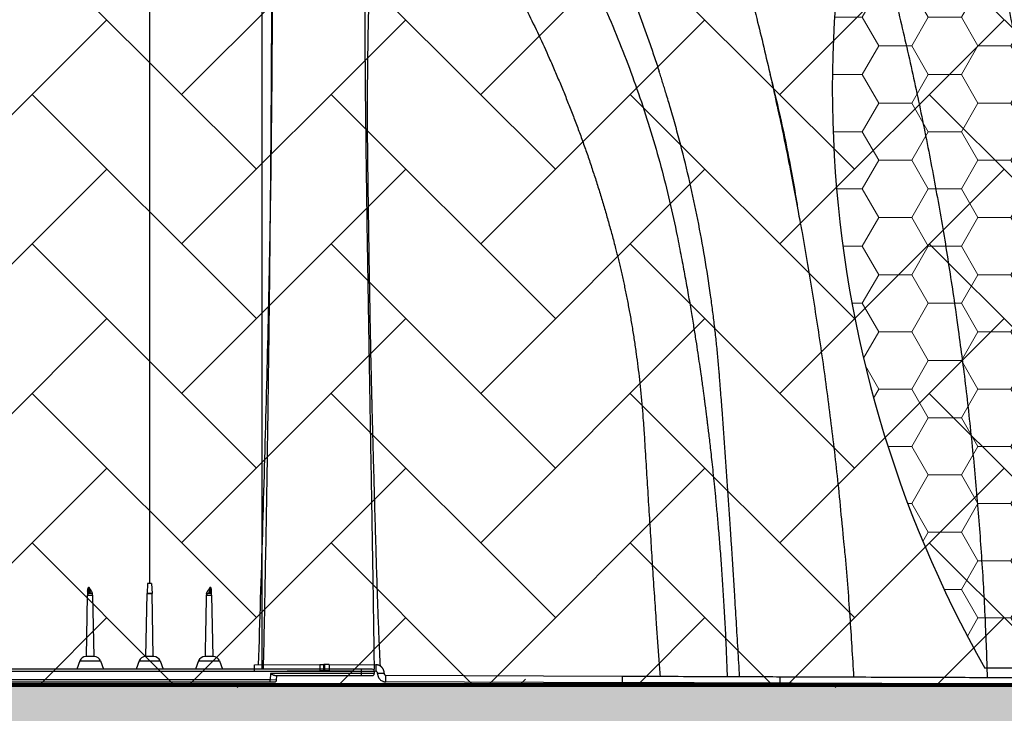
# Model space of a CAD drawing. Units: inches. Extents: x 525 to 1121, y -347 to 276.
# Drawn here: x 831 to 868, y 158 to 184 of the extents above; entities that cross this region are included whole.
import ezdxf

# ---------------------------------------------------------------- set-up
doc = ezdxf.new("R2010")
doc.units = ezdxf.units.IN
doc.header["$MEASUREMENT"] = 0
doc.layers.add('0-BEDDING', color=7, linetype='Continuous', lineweight=5)
doc.layers.add('0-HATCH BORDERS', color=7, linetype='Continuous', lineweight=80)
doc.layers.add('0-PAVEMENT', color=7, linetype='Continuous')
doc.layers.add('45in Chamber', color=7, linetype='Continuous')
doc.layers.add('Viewport', color=3, linetype='Continuous', plot=False)

msp = doc.modelspace()

# ---------------------------------------------------------------- hatches: boundary and pattern name
at = {"layer": '0-BEDDING'}
h = msp.add_hatch(dxfattribs=at)
h.set_pattern_fill('GRAVEL', color=256, scale=5)
h.set_pattern_definition([(228.012788, (-386.3779, 591.64026), (-40, -45), [0.67268, -66.59544]), (184.96974, (-386.82789, 591.14026), (60, 5), [1.15434, -114.279624]), (132.510447, (-387.9779, 591.04026), (50, -55), [0.81394, -80.580163]), (267.27369, (-389.92789, 589.79026), (5, 100), [1.05119, -104.06779]), (292.833654, (-389.97789, 588.74026), (-25, 60), [1.030775, -102.046866]), (357.27369, (-389.57789, 587.79026), (-100, 5), [1.05119, -104.06779]), (37.69424, (-388.52789, 587.74026), (-65, -50), [1.390145, -137.624243]), (72.255328, (-387.42789, 588.59026), (35, 110), [1.31244, -129.931607]), (121.429566, (-387.02789, 589.84026), (-40, 65), [1.05475, -104.420366]), (175.23636, (-387.5779, 590.74026), (55, -5), [1.20416, -59.003813]), (222.397438, (-388.77789, 590.84026), (-60, -55), [1.55724, -154.166875]), (138.814075, (-384.9779, 589.74026), (-35, 30), [0.531505, -52.619224]), (171.469234, (-385.37789, 590.09026), (65, -10), [1.011185, -100.107557]), (225, (-386.378, 590.2403), (-6e-16, -5), [0.707105, -6.363963]), (203.19859, (-386.7279, 590.84026), (25, 10), [0.38079, -37.698076]), (291.80141, (-387.0779, 590.6903), (-5, 15), [0.538515, -26.387309]), (30.96376, (-386.8779, 590.1903), (15, 10), [0.874645, -28.280114]), (161.56505, (-386.1279, 590.6403), (10, -5), [0.632455, -15.178933]), (16.38954, (-389.9779, 590.69026), (50, 15), [0.886, -87.714226]), (70.346176, (-389.1279, 590.94026), (-20, -55), [0.743305, -73.587039]), (293.19859, (-386.1279, 591.64026), (-10, 25), [0.761575, -37.31729]), (343.61046, (-385.8279, 590.94026), (-50, 15), [0.886, -87.714226]), (339.443955, (-389.9779, 587.59026), (-25, 10), [0.8544, -41.865619]), (294.77514, (-389.1779, 587.29026), (-25, 55), [0.71589, -70.873215]), (66.80141, (-386.0779, 586.64026), (10, 25), [0.761575, -37.31729]), (17.354025, (-385.7779, 587.34026), (-65, -20), [0.838155, -82.977118]), (69.443955, (-388.5279, 586.64026), (-10, -25), [0.4272, -42.292819]), (101.30993, (-386.3779, 586.6403), (-5, 20), [0.25495, -25.240148]), (165.96376, (-386.4279, 586.8903), (15, -5), [1.030775, -19.584753]), (186.009006, (-387.4279, 587.14026), (50, 5), [0.95525, -94.569616]), (303.69007, (-386.8779, 589.7403), (-5, 10), [0.72111, -17.306646]), (353.157227, (-386.47789, 589.14026), (85, -10), [1.25897, -124.637813]), (60.945396, (-385.2279, 588.99026), (-20, -35), [0.51478, -50.96337]), (90, (-384.978, 589.4403), (-5, 5), [0.3, -4.7]), (120.256437, (-387.5279, 587.29026), (20, -35), [0.69462, -68.7676]), (48.012788, (-387.8779, 587.89026), (40, 45), [1.34536, -65.92276]), (0, (-386.978, 588.8903), (5, 5), [1.3, -3.7]), (325.304846, (-385.6779, 588.89026), (50, -35), [0.79057, -78.266372]), (254.054604, (-385.0279, 588.44026), (-5, -20), [0.72801, -35.67254]), (207.645975, (-385.22789, 587.74026), (-95, -50), [1.185325, -117.347371]), (175.426079, (-386.27789, 587.19026), (-65, 5), [1.253995, -124.145367])])
h.paths.add_polyline_path([(723.407, 149.971), (723.352, 149.699), (895.229, 149.699), (895.229, 158.683), (724.429, 158.683), (724.421, 158.41), (724.411, 158.138), (724.4, 157.866), (724.387, 157.593), (724.372, 157.321), (724.355, 157.049), (724.338, 156.776), (724.318, 156.504), (724.297, 156.232), (724.274, 155.959), (724.25, 155.687), (724.224, 155.415), (724.197, 155.142), (724.168, 154.87), (724.138, 154.598), (724.106, 154.326), (724.073, 154.053), (724.039, 153.781), (724.002, 153.509), (723.965, 153.237), (723.926, 152.964), (723.886, 152.692), (723.844, 152.42), (723.801, 152.148), (723.756, 151.876), (723.71, 151.604), (723.663, 151.331), (723.614, 151.059), (723.565, 150.787), (723.513, 150.515), (723.461, 150.243)])
h.paths.add_polyline_path([(569.22, 158.683), (569.22, 149.699), (718.025, 149.699), (718.08, 149.971), (718.134, 150.243), (718.186, 150.515), (718.237, 150.787), (718.287, 151.059), (718.336, 151.331), (718.383, 151.604), (718.429, 151.876), (718.474, 152.148), (718.517, 152.42), (718.558, 152.692), (718.599, 152.964), (718.638, 153.237), (718.675, 153.509), (718.711, 153.781), (718.746, 154.053), (718.779, 154.326), (718.811, 154.598), (718.841, 154.87), (718.87, 155.142), (718.897, 155.415), (718.923, 155.687), (718.947, 155.959), (718.97, 156.232), (718.991, 156.504), (719.01, 156.776), (719.028, 157.049), (719.045, 157.321), (719.059, 157.593), (719.073, 157.866), (719.084, 158.138), (719.094, 158.41), (719.102, 158.683)])
at = {"layer": '0-PAVEMENT', "lineweight": 0}
h = msp.add_hatch(dxfattribs=at)
h.set_pattern_fill('HONEY', color=256, scale=10)
h.set_pattern_definition([(0, (-1422.0401, 586.6403), (1.875, 1.08253175), [1.25, -2.5]), (120, (-1422.0401, 586.6403), (-1.875, 1.08253175), [1.25, -2.5]), (60, (-1422.0401, 586.6403), (4e-16, 2.1650635), [-2.5, 1.25])])
edge = h.paths.add_edge_path()
edge.add_line((878.218, 187.412), (869.31, 187.573))
edge.add_arc((814.353, 174.335), 56.529, 13.5436, 25.4619)
edge.add_arc((906.261, 181.21), 44.431, 156.9067, 209.5346)
edge.add_line((867.604, 159.308), (882.146, 159.308))
edge.add_line((882.146, 159.308), (878.218, 187.412))

# ---------------------------------------------------------------- linework, layer by layer
at = {"linetype": 'Continuous'}
for p, q in [((837.214, 181.019), (845.7, 189.505)), ((848.528, 181.019), (857.013, 189.505)), ((859.842, 181.019), (868.327, 189.505)), ((840.043, 178.191), (831.558, 186.676)), ((851.357, 178.191), (842.871, 186.676)), ((862.67, 178.191), (854.185, 186.676)), ((870.392, 181.783), (865.499, 186.676)), ((825.901, 175.362), (834.386, 183.848)), ((837.214, 175.362), (845.7, 183.848)), ((848.528, 175.362), (857.013, 183.848)), ((859.842, 175.362), (868.327, 183.848)), ((840.043, 172.534), (831.558, 181.019)), ((851.357, 172.534), (842.871, 181.019)), ((862.67, 172.534), (854.185, 181.019)), ((871.167, 175.351), (865.499, 181.019)), ((825.901, 169.706), (834.386, 178.191)), ((837.214, 169.706), (845.7, 178.191)), ((848.528, 169.706), (857.013, 178.191)), ((859.842, 169.706), (868.327, 178.191)), ((840.043, 166.877), (831.558, 175.362)), ((851.357, 166.877), (842.871, 175.362)), ((862.67, 166.877), (854.185, 175.362)), ((871.941, 168.92), (865.499, 175.362)), ((825.901, 164.049), (834.386, 172.534)), ((837.214, 164.049), (845.7, 172.534)), ((848.528, 164.049), (857.013, 172.534)), ((859.842, 164.049), (868.327, 172.534)), ((840.043, 161.22), (831.558, 169.706)), ((851.357, 161.22), (842.871, 169.706)), ((862.67, 161.22), (854.185, 169.706)), ((872.716, 162.488), (865.499, 169.706)), ((826.192, 158.683), (834.386, 166.877)), ((837.505, 158.683), (845.7, 166.877)), ((848.819, 158.683), (857.013, 166.877)), ((860.133, 158.683), (868.327, 166.877)), ((836.923, 158.683), (831.558, 164.049)), ((848.237, 158.683), (842.871, 164.049)), ((859.551, 158.683), (854.185, 164.049)), ((870.865, 158.683), (865.499, 164.049)), ((831.849, 158.683), (834.386, 161.22)), ((843.162, 158.683), (845.7, 161.22)), ((854.476, 158.683), (857.013, 161.22)), ((865.79, 158.683), (868.327, 161.22))]:
    msp.add_line(p, q, dxfattribs=at)
at = {"color": 7, "linetype": 'Continuous', "lineweight": 25}
for p, q in [((835.928, 162.513), (835.908, 162.139)), ((836.078, 162.513), (835.928, 162.513)), ((836.078, 162.513), (836.098, 162.139)), ((833.616, 159.748), (833.657, 162.064)), ((833.849, 162.064), (833.89, 159.748)), ((835.866, 159.748), (835.908, 162.136)), ((836.098, 162.139), (835.908, 162.139)), ((835.908, 162.136), (836.098, 162.136)), ((836.14, 159.748), (836.098, 162.136)), ((838.349, 162.064), (838.39, 159.748)), ((833.359, 159.58), (833.245, 159.268)), ((833.359, 159.58), (834.148, 159.58)), ((833.908, 159.748), (833.598, 159.748)), ((834.148, 159.58), (834.261, 159.268)), ((835.609, 159.58), (835.495, 159.268)), ((835.609, 159.58), (836.398, 159.58)), ((836.158, 159.748), (835.848, 159.748)), ((836.398, 159.58), (836.511, 159.268)), ((837.859, 159.58), (837.745, 159.268)), ((837.859, 159.58), (838.648, 159.58)), ((838.408, 159.748), (838.098, 159.748)), ((838.648, 159.58), (838.761, 159.268)), ((839.973, 159.431), (842.442, 159.452)), ((839.975, 159.181), (839.973, 159.431)), ((842.442, 159.452), (842.444, 159.202)), ((842.601, 159.203), (842.599, 159.453)), ((842.618, 159.454), (842.618, 159.204)), ((842.636, 159.203), (842.638, 159.453)), ((842.795, 159.452), (842.793, 159.202)), ((842.795, 159.452), (844.566, 159.437)), ((844.566, 159.437), (844.564, 159.187)), ((797.218, 159.193), (844.503, 159.193)), ((844.428, 159.268), (797.293, 159.268)), ((842.444, 159.202), (839.975, 159.181)), ((840.575, 159.103), (840.567, 158.863)), ((844.503, 159.103), (840.575, 159.103)), ((844.564, 159.187), (842.793, 159.202)), ((844.003, 159.268), (844.003, 159.028)), ((844.498, 159.221), (844.497, 159.268)), ((844.503, 159.193), (844.503, 159.103)), ((844.628, 159.122), (844.878, 159.122)), ((844.628, 159.103), (844.628, 159.122)), ((844.878, 159.103), (844.628, 159.103)), ((844.878, 159.122), (844.878, 159.103)), ((840.567, 158.863), (792.663, 158.863)), ((792.738, 158.788), (840.732, 158.788)), ((840.567, 158.788), (840.567, 158.863)), ((840.807, 158.86), (840.567, 158.863)), ((840.747, 159.028), (844.428, 159.028)), ((840.807, 158.86), (840.813, 159.028)), ((844.942, 158.788), (844.943, 159.038)), ((853.876, 158.757), (844.942, 158.788)), ((844.943, 159.038), (853.877, 159.007)), ((853.877, 159.007), (853.876, 158.757)), ((859.857, 158.736), (859.858, 158.986))]:
    msp.add_line(p, q, dxfattribs=at)
at = {"linetype": 'ByBlock', "lineweight": 15}
for p, q in [((839.338, 158.578), (839.233, 158.683)), ((861.966, 158.578), (861.861, 158.683))]:
    msp.add_line(p, q, dxfattribs=at)
at = {"color": 7, "linetype": 'Continuous', "lineweight": 25, "flags": 128}
for points in [[(833.657, 162.064), (833.657, 162.064)], [(833.849, 162.064), (833.849, 162.064)], [(838.157, 162.064), (838.157, 162.064)], [(838.349, 162.064), (838.349, 162.064)], [(833.616, 159.748), (833.616, 159.748)], [(838.116, 159.748), (838.116, 159.748)]]:
    msp.add_lwpolyline(points, dxfattribs=at)
at = {"color": 7, "linetype": 'Continuous', "lineweight": 25}
for centre, radius, start, end in [((833.732, 162.063), 0.075, 90, 179), ((833.774, 162.063), 0.075, 1, 90), ((835.983, 162.135), 0.075, 177, 179), ((836.023, 162.135), 0.075, 1, 3), ((838.232, 162.063), 0.075, 90, 179), ((838.274, 162.063), 0.075, 1, 90), ((833.598, 159.493), 0.255, 90, 160), ((833.908, 159.493), 0.255, 20, 90), ((835.848, 159.493), 0.255, 90, 160), ((836.158, 159.493), 0.255, 20, 90), ((838.098, 159.493), 0.255, 90, 160), ((838.408, 159.493), 0.255, 20, 90), ((844.428, 159.193), 0.075, 0, 90), ((844.428, 159.103), 0.075, 270, 0), ((840.732, 158.863), 0.075, 270, 358)]:
    msp.add_arc(centre, radius, start, end, dxfattribs=at)
for points, knots in [([(836.003, 218.288), (836.003, 218.283), (836.003, 218.275), (836.003, 218.206), (836.003, 218.097), (836.003, 217.944), (836.003, 217.748), (836.003, 217.509), (836.003, 217.227), (836.003, 216.903), (836.003, 216.537), (836.003, 216.129), (836.003, 215.679), (836.003, 215.188), (836.003, 214.655), (836.003, 214.082), (836.003, 213.468), (836.003, 212.814), (836.003, 212.119), (836.003, 211.387), (836.003, 210.621), (836.003, 209.821), (836.003, 208.988), (836.003, 208.124), (836.003, 207.229), (836.003, 206.259), (836.003, 205.212), (836.003, 204.082), (836.003, 202.916), (836.003, 201.717), (836.003, 200.484), (836.003, 199.221), (836.003, 197.98), (836.003, 196.768), (836.003, 195.588), (836.003, 194.389), (836.003, 193.17), (836.003, 191.942), (836.003, 190.706), (836.003, 189.464), (836.003, 188.209), (836.003, 187.027), (836.003, 185.92), (836.003, 184.89), (836.003, 183.854), (836.003, 182.813), (836.003, 181.856), (836.003, 180.999), (836.003, 180.246), (836.003, 179.517), (836.003, 178.802), (836.003, 177.931), (836.003, 176.879), (836.003, 175.636), (836.003, 174.364), (836.003, 173.181), (836.003, 172.114), (836.003, 171.168), (836.003, 170.239), (836.003, 169.295), (836.003, 168.316), (836.003, 167.304), (836.003, 166.278), (836.003, 165.259), (836.003, 164.263), (836.003, 163.351), (836.003, 162.771), (836.003, 162.513)], [0, 0, 0, 0, 0.017015, 0.033998, 0.050953, 0.067886, 0.084803, 0.101707, 0.118603, 0.135497, 0.152393, 0.169295, 0.186209, 0.203138, 0.220088, 0.237063, 0.254068, 0.271113, 0.288198, 0.305283, 0.322329, 0.339334, 0.356306, 0.373248, 0.390163, 0.407054, 0.42633, 0.44558, 0.464807, 0.484015, 0.503207, 0.522386, 0.541554, 0.558379, 0.575201, 0.59202, 0.60884, 0.625659, 0.642154, 0.658628, 0.675091, 0.69155, 0.704722, 0.717903, 0.731096, 0.744308, 0.757433, 0.76728, 0.776739, 0.785896, 0.794857, 0.803773, 0.818831, 0.834604, 0.850781, 0.866922, 0.87928, 0.891128, 0.902666, 0.914364, 0.926796, 0.939646, 0.952624, 0.965533, 0.978118, 0.990242, 1, 1, 1, 1]), ([(840.271, 213.714), (840.271, 213.714), (840.259, 213.418), (840.244, 212.129), (840.24, 211.138), (840.261, 209.403), (840.266, 209.031), (840.28, 208.236), (840.289, 207.813), (840.317, 206.474), (840.341, 205.488), (840.419, 202.284), (840.48, 199.823), (840.557, 195.803), (840.58, 194.408), (840.608, 192.252), (840.616, 191.523), (840.628, 190.048), (840.633, 189.301), (840.65, 185.53), (840.639, 182.388), (840.592, 178.377), (840.581, 177.571), (840.561, 176.357), (840.554, 175.952), (840.539, 175.139), (840.532, 174.732), (840.491, 172.693), (840.452, 171.051), (840.323, 166.1), (840.22, 162.768), (840.114, 159.432)], [0, 0, 0, 0, 0.125, 0.125, 0.25, 0.25, 0.28125, 0.28125, 0.3125, 0.3125, 0.375, 0.375, 0.5, 0.5, 0.5625, 0.5625, 0.59375, 0.59375, 0.625, 0.625, 0.75, 0.75, 0.78125, 0.78125, 0.796875, 0.796875, 0.8125, 0.8125, 0.875, 0.875, 1, 1, 1, 1]), ([(844.51, 213.604), (844.51, 213.604), (844.51, 213.603), (844.511, 213.6), (844.511, 213.594), (844.512, 213.585), (844.513, 213.574), (844.514, 213.559), (844.515, 213.539), (844.517, 213.51), (844.52, 213.469), (844.523, 213.416), (844.527, 213.354), (844.531, 213.277), (844.535, 213.196), (844.538, 213.111), (844.543, 212.989), (844.55, 212.816), (844.559, 212.485), (844.565, 212.092), (844.568, 211.618), (844.568, 211.221), (844.564, 210.794), (844.557, 210.321), (844.546, 209.815), (844.534, 209.388), (844.524, 209.073), (844.517, 208.876), (844.51, 208.695), (844.504, 208.528), (844.499, 208.377), (844.494, 208.216), (844.485, 207.906), (844.473, 207.406), (844.458, 206.709), (844.446, 206.082), (844.437, 205.578), (844.428, 205.061), (844.417, 204.396), (844.397, 203.288), (844.37, 201.828), (844.332, 199.963), (844.296, 198.325), (844.267, 196.969), (844.244, 195.9), (844.223, 194.84), (844.202, 193.74), (844.184, 192.672), (844.167, 191.553), (844.154, 190.44), (844.144, 189.294), (844.138, 188.134), (844.134, 186.57), (844.136, 184.996), (844.144, 183.407), (844.153, 182.099), (844.166, 180.628), (844.181, 179.303), (844.195, 178.218), (844.212, 176.923), (844.239, 175.045), (844.278, 172.639), (844.319, 170.19), (844.361, 167.781), (844.397, 165.748), (844.424, 164.142), (844.444, 162.928), (844.462, 161.749), (844.477, 160.731), (844.488, 159.939), (844.494, 159.509), (844.497, 159.296), (844.497, 159.268)], [0, 0, 0, 0, 0.004235, 0.008571, 0.013008, 0.017547, 0.022186, 0.026926, 0.031766, 0.038946, 0.046626, 0.054806, 0.063488, 0.071767, 0.081627, 0.08844, 0.095252, 0.112691, 0.127023, 0.158745, 0.175133, 0.190535, 0.206769, 0.222286, 0.238456, 0.254049, 0.259242, 0.264537, 0.269941, 0.273602, 0.27744, 0.281491, 0.285755, 0.300402, 0.317229, 0.332932, 0.340786, 0.34864, 0.364524, 0.380138, 0.411845, 0.443568, 0.475298, 0.491187, 0.507052, 0.524285, 0.538766, 0.5555, 0.570534, 0.586451, 0.602246, 0.617994, 0.633996, 0.665737, 0.681276, 0.697455, 0.717873, 0.739749, 0.750018, 0.7609, 0.791024, 0.824363, 0.856094, 0.887826, 0.919557, 0.936407, 0.951289, 0.967521, 0.98302, 0.991549, 0.998886, 1, 1, 1, 1]), ([(840.253, 213.32), (840.253, 213.317), (840.253, 213.309), (840.253, 213.246), (840.253, 213.144), (840.253, 212.999), (840.253, 212.811), (840.253, 212.58), (840.253, 212.314), (840.253, 212.021), (840.253, 211.705), (840.253, 211.353), (840.253, 210.963), (840.253, 210.534), (840.253, 210.067), (840.253, 209.561), (840.253, 209.014), (840.253, 208.428), (840.253, 207.802), (840.253, 207.137), (840.253, 206.435), (840.253, 205.699), (840.253, 204.929), (840.253, 204.126), (840.253, 203.254), (840.253, 202.307), (840.253, 201.283), (840.253, 200.224), (840.253, 199.133), (840.253, 198.01), (840.253, 196.858), (840.253, 195.725), (840.253, 194.617), (840.253, 193.538), (840.253, 192.44), (840.253, 191.325), (840.253, 190.201), (840.253, 189.068), (840.253, 187.931), (840.253, 186.783), (840.253, 185.462), (840.253, 183.967), (840.253, 182.296), (840.253, 180.62), (840.253, 178.94), (840.253, 176.81), (840.253, 174.229), (840.253, 171.193), (840.253, 168.154), (840.253, 165.112), (840.253, 162.149), (840.253, 160.201), (840.253, 159.268)], [0, 0, 0, 0, 0.018148, 0.036295, 0.054443, 0.072592, 0.090742, 0.108892, 0.127041, 0.142923, 0.158804, 0.174684, 0.190568, 0.206459, 0.222354, 0.238247, 0.254135, 0.270019, 0.2859, 0.301779, 0.317659, 0.333541, 0.349423, 0.365305, 0.381187, 0.399337, 0.417488, 0.435638, 0.453789, 0.471939, 0.490087, 0.50824, 0.524187, 0.540137, 0.556085, 0.572025, 0.58796, 0.603611, 0.619263, 0.634916, 0.650568, 0.672927, 0.695286, 0.717644, 0.740003, 0.762362, 0.802496, 0.842631, 0.882765, 0.922899, 0.963033, 1, 1, 1, 1]), ([(840.271, 208.46), (840.271, 208.31), (840.272, 208.01), (840.279, 207.533), (840.289, 207.037), (840.302, 206.521), (840.317, 205.986), (840.334, 205.432), (840.353, 204.861), (840.375, 204.207), (840.4, 203.463), (840.427, 202.624), (840.454, 201.758), (840.479, 200.865), (840.504, 199.948), (840.527, 198.969), (840.549, 197.926), (840.568, 196.817), (840.585, 195.682), (840.598, 194.523), (840.609, 193.34), (840.616, 192.158), (840.621, 190.979), (840.624, 189.806), (840.625, 188.618), (840.625, 187.418), (840.622, 186.057), (840.617, 184.532), (840.609, 182.845), (840.6, 181.151), (840.588, 179.452), (840.573, 177.575), (840.553, 175.518), (840.529, 173.28), (840.495, 170.453), (840.447, 167.034), (840.382, 163.108), (840.326, 160.52), (840.299, 159.268)], [0, 0, 0, 0, 0.015972, 0.031946, 0.04792, 0.063895, 0.079871, 0.095849, 0.111827, 0.127804, 0.149106, 0.170409, 0.191711, 0.213014, 0.234316, 0.255619, 0.279479, 0.303339, 0.327199, 0.351058, 0.374917, 0.398775, 0.421269, 0.443763, 0.466257, 0.488752, 0.511246, 0.542184, 0.573122, 0.604061, 0.634999, 0.665936, 0.706449, 0.746964, 0.787478, 0.859825, 0.932172, 1, 1, 1, 1]), ([(853.847, 195.898), (854.04, 195.581), (854.439, 194.922), (855.012, 193.901), (855.572, 192.841), (856.102, 191.766), (856.604, 190.677), (857.075, 189.575), (857.517, 188.461), (857.928, 187.335), (858.309, 186.198), (858.658, 185.051), (858.971, 183.923), (859.151, 183.174), (859.238, 182.813)], [0, 0, 0, 0, 0.078332, 0.162665, 0.246999, 0.331332, 0.415666, 0.5, 0.584332, 0.668665, 0.752997, 0.83733, 0.921664, 1, 1, 1, 1]), ([(850.03, 193.55), (850.055, 193.508), (850.104, 193.423), (850.178, 193.296), (850.252, 193.169), (850.325, 193.041), (850.398, 192.913), (850.471, 192.785), (850.544, 192.657), (850.616, 192.529), (850.688, 192.4), (850.759, 192.271), (850.83, 192.142), (850.901, 192.013), (850.972, 191.884), (851.042, 191.754), (851.112, 191.625), (851.182, 191.495), (851.251, 191.365), (851.32, 191.235), (851.389, 191.104), (851.457, 190.974), (851.525, 190.843), (851.593, 190.712), (851.66, 190.581), (851.728, 190.45), (851.794, 190.319), (851.861, 190.187), (851.927, 190.055), (851.993, 189.923), (852.08, 189.748), (852.187, 189.529), (852.315, 189.266), (852.442, 189.002), (852.567, 188.737), (852.691, 188.472), (852.813, 188.205), (852.935, 187.939), (853.055, 187.671), (853.174, 187.403), (853.292, 187.134), (853.408, 186.864), (853.523, 186.593), (853.637, 186.322), (853.75, 186.05), (853.861, 185.777), (853.971, 185.504), (854.079, 185.23), (854.187, 184.955), (854.293, 184.68), (854.398, 184.403), (854.501, 184.126), (854.603, 183.849), (854.704, 183.571), (854.803, 183.292), (854.902, 183.012), (854.998, 182.731), (855.094, 182.45), (855.188, 182.169), (855.25, 181.98), (855.28, 181.886)], [0, 0, 0, 0, 0.011486, 0.022973, 0.03446, 0.045948, 0.057436, 0.068924, 0.080413, 0.091902, 0.103392, 0.114883, 0.126374, 0.137865, 0.149358, 0.160851, 0.172345, 0.183839, 0.195334, 0.206831, 0.218328, 0.229826, 0.241324, 0.252824, 0.264325, 0.275827, 0.28733, 0.298834, 0.310339, 0.321845, 0.333352, 0.356163, 0.378985, 0.401817, 0.42466, 0.447514, 0.47038, 0.493256, 0.516145, 0.539046, 0.561959, 0.584884, 0.607823, 0.630774, 0.653739, 0.676718, 0.69971, 0.722717, 0.745738, 0.768774, 0.791825, 0.814891, 0.837972, 0.86107, 0.884183, 0.907313, 0.930459, 0.953622, 0.976802, 1, 1, 1, 1]), ([(849.752, 190.611), (849.998, 190.234), (850.493, 189.48), (851.188, 188.317), (851.849, 187.132), (852.471, 185.923), (853.054, 184.693), (853.597, 183.444), (854.099, 182.179), (854.559, 180.898), (854.977, 179.604), (855.35, 178.299), (855.684, 176.986), (855.87, 176.104), (855.963, 175.663)], [0, 0, 0, 0, 0.0829279, 0.1660759, 0.2494009, 0.3328597, 0.4164076, 0.5, 0.5835924, 0.6671403, 0.7505991, 0.8339241, 0.9170721, 1, 1, 1, 1]), ([(844.735, 159.386), (844.727, 159.55), (844.717, 159.779), (844.704, 160.058), (844.698, 160.197), (844.694, 160.295), (844.685, 160.508), (844.67, 160.86), (844.651, 161.366), (844.632, 161.903), (844.611, 162.555), (844.585, 163.354), (844.558, 164.285), (844.53, 165.262), (844.503, 166.239), (844.476, 167.215), (844.454, 168.029), (844.439, 168.599), (844.432, 168.876), (844.428, 169.002), (844.427, 169.059), (844.426, 169.091), (844.425, 169.115), (844.425, 169.14), (844.423, 169.209), (844.42, 169.328), (844.416, 169.49), (844.411, 169.68), (844.406, 169.898), (844.395, 170.386), (844.379, 171.1), (844.359, 172.075), (844.345, 172.882), (844.333, 173.55), (844.327, 173.915), (844.323, 174.162), (844.321, 174.263), (844.32, 174.329), (844.319, 174.37), (844.319, 174.43), (844.316, 174.566), (844.313, 174.769), (844.306, 175.245), (844.295, 175.976), (844.283, 176.784), (844.274, 177.442), (844.269, 177.85), (844.264, 178.177), (844.261, 178.419), (844.258, 178.66), (844.253, 179.135), (844.248, 179.86), (844.248, 180.81), (844.254, 181.771), (844.266, 182.707), (844.282, 183.652), (844.299, 184.425), (844.315, 185.049), (844.328, 185.505), (844.342, 185.965), (844.356, 186.414), (844.371, 186.862), (844.387, 187.307), (844.404, 187.765), (844.418, 188.144), (844.43, 188.439), (844.438, 188.65), (844.447, 188.865), (844.456, 189.085), (844.465, 189.31), (844.475, 189.539), (844.485, 189.773), (844.492, 189.929), (844.495, 190.009)], [0, 0, 0, 0, 0.015664, 0.02193, 0.026629, 0.028978, 0.031328, 0.046992, 0.062657, 0.079894, 0.098461, 0.125314, 0.156643, 0.187971, 0.219299, 0.250628, 0.281956, 0.29762, 0.305452, 0.308585, 0.309759, 0.310935, 0.311695, 0.31211, 0.313284, 0.318333, 0.323554, 0.328948, 0.336574, 0.344612, 0.375941, 0.405446, 0.438602, 0.453926, 0.469932, 0.473825, 0.477764, 0.479722, 0.48023, 0.48168, 0.485597, 0.493348, 0.501262, 0.531632, 0.563921, 0.579306, 0.595251, 0.603305, 0.610916, 0.618689, 0.626579, 0.65694, 0.689019, 0.719288, 0.751199, 0.781401, 0.813254, 0.828529, 0.844276, 0.859389, 0.875318, 0.89004, 0.905322, 0.921153, 0.937522, 0.944684, 0.952034, 0.959572, 0.967295, 0.975201, 0.983288, 0.991555, 1, 1, 1, 1]), ([(847.464, 189.081), (847.467, 189.076), (847.471, 189.071), (847.475, 189.065), (847.476, 189.063), (847.479, 189.059), (847.488, 189.046), (847.508, 189.015), (847.552, 188.948), (847.639, 188.815), (847.786, 188.585), (847.994, 188.259), (848.234, 187.873), (848.564, 187.33), (848.967, 186.644), (849.434, 185.812), (849.883, 184.971), (850.314, 184.122), (850.728, 183.262), (851.03, 182.603), (851.23, 182.149), (851.336, 181.906), (851.44, 181.662), (851.543, 181.417), (851.644, 181.173), (851.744, 180.927), (851.842, 180.682), (851.939, 180.436), (852.035, 180.19), (852.129, 179.943), (852.221, 179.696), (852.312, 179.449), (852.401, 179.201), (852.489, 178.954), (852.576, 178.705), (852.661, 178.457), (852.744, 178.208), (852.826, 177.958), (852.907, 177.709), (852.986, 177.459), (853.064, 177.208), (853.14, 176.958), (853.214, 176.707), (853.288, 176.456), (853.359, 176.204), (853.43, 175.952), (853.498, 175.7), (853.566, 175.448), (853.609, 175.279), (853.631, 175.195)], [0, 0, 0, 0, 0.001118, 0.001257, 0.001397, 0.001676, 0.002235, 0.00447, 0.008939, 0.017877, 0.035752, 0.062559, 0.093797, 0.125101, 0.187578, 0.250206, 0.312531, 0.374939, 0.437445, 0.500063, 0.517475, 0.534873, 0.552255, 0.569622, 0.586975, 0.604314, 0.621639, 0.638951, 0.65625, 0.673537, 0.69081, 0.708072, 0.725322, 0.742561, 0.759789, 0.777006, 0.794212, 0.811409, 0.828596, 0.845773, 0.862941, 0.880101, 0.897252, 0.914395, 0.93153, 0.948658, 0.965779, 0.982893, 1, 1, 1, 1]), ([(863.652, 186.819), (863.838, 186.106), (864.223, 184.625), (864.751, 182.363), (865.251, 180.038), (865.704, 177.704), (866.111, 175.39), (866.342, 173.851), (866.456, 173.096)], [0, 0, 0, 0, 0.1577202, 0.3274696, 0.4971795, 0.6668676, 0.8365511, 1, 1, 1, 1]), ([(867.983, 186.743), (868.147, 185.976), (868.475, 184.443), (868.804, 182.769), (869.135, 180.884), (868.987, 181.725)], [0, 0, 0, 0, 0.459653, 0.919102, 1, 1, 1, 1]), ([(859.238, 182.813), (859.409, 182.068), (859.761, 180.53), (860.191, 178.454), (860.437, 177.122), (860.536, 176.589)], [0, 0, 0, 0, 0.360793, 0.744275, 1, 1, 1, 1]), ([(858.323, 158.991), (858.313, 159.163), (858.293, 159.507), (858.263, 160.024), (858.232, 160.543), (858.201, 161.065), (858.169, 161.588), (858.137, 162.113), (858.104, 162.641), (858.07, 163.17), (858.036, 163.702), (858.001, 164.236), (857.946, 165.072), (857.869, 166.214), (857.766, 167.658), (857.686, 168.743), (857.632, 169.465), (857.609, 169.766), (857.59, 170.007), (857.576, 170.194), (857.562, 170.375), (857.536, 170.686), (857.497, 171.121), (857.44, 171.694), (857.375, 172.27), (857.304, 172.847), (857.188, 173.709), (857.011, 174.857), (856.748, 176.282), (856.445, 177.699), (856.158, 178.872), (855.908, 179.804), (855.749, 180.362), (855.626, 180.779), (855.549, 181.034), (855.477, 181.267), (855.412, 181.476), (855.347, 181.682), (855.302, 181.818), (855.28, 181.886)], [0, 0, 0, 0, 0.022276, 0.04464, 0.067093, 0.089634, 0.112267, 0.134991, 0.157807, 0.180717, 0.203721, 0.22682, 0.250017, 0.312229, 0.375025, 0.43753, 0.453144, 0.468781, 0.476591, 0.484406, 0.493155, 0.50003, 0.524812, 0.549698, 0.574688, 0.599781, 0.624979, 0.687356, 0.75001, 0.812542, 0.874919, 0.906247, 0.937438, 0.949966, 0.962463, 0.972006, 0.981443, 0.990774, 1, 1, 1, 1]), ([(859.466, 181.804), (859.563, 181.415), (859.761, 180.62), (860.026, 179.416), (860.258, 178.242), (860.426, 177.301), (860.509, 176.764), (860.536, 176.589)], [0, 0, 0, 0, 0.225679, 0.461305, 0.694399, 0.899771, 1, 1, 1, 1]), ([(860.536, 176.589), (860.632, 176.076), (860.81, 175.134), (861.097, 173.386), (861.465, 170.975), (861.784, 168.556), (862.028, 166.49), (862.148, 165.229), (862.191, 164.777)], [0, 0, 0, 0, 0.03769, 0.248758, 0.459857, 0.671003, 0.882208, 1, 1, 1, 1]), ([(855.963, 175.663), (856.015, 175.399), (856.116, 174.889), (856.254, 174.148), (856.378, 173.459), (856.487, 172.823), (856.582, 172.242), (856.666, 171.716), (856.738, 171.244), (856.8, 170.823), (856.852, 170.469), (856.893, 170.175), (856.926, 169.939), (856.953, 169.736), (856.976, 169.564), (856.996, 169.415), (857.013, 169.284), (857.028, 169.168), (857.043, 169.057), (857.056, 168.949), (857.071, 168.833), (857.088, 168.696), (857.109, 168.527), (857.134, 168.32), (857.164, 168.074), (857.197, 167.79), (857.234, 167.467), (857.274, 167.105), (857.317, 166.705), (857.362, 166.267), (857.411, 165.768), (857.464, 165.205), (857.52, 164.576), (857.575, 163.898), (857.63, 163.171), (857.683, 162.401), (857.733, 161.587), (857.78, 160.731), (857.82, 159.861), (857.841, 159.276), (857.851, 158.993)], [0, 0, 0, 0, 0.0480747, 0.0929381, 0.1345936, 0.1730436, 0.2082898, 0.2397893, 0.2682004, 0.2935236, 0.3157592, 0.3322048, 0.346428, 0.3584293, 0.3686755, 0.3775711, 0.385116, 0.3922742, 0.3985577, 0.405017, 0.4117255, 0.4195513, 0.4296808, 0.4421142, 0.4568513, 0.4738922, 0.4932368, 0.5148853, 0.5388376, 0.5650938, 0.5936539, 0.6283766, 0.6659894, 0.7064927, 0.7498865, 0.7961714, 0.8444443, 0.8955069, 0.9493604, 1, 1, 1, 1]), ([(853.631, 175.195), (853.64, 175.16), (853.658, 175.089), (853.685, 174.983), (853.712, 174.877), (853.738, 174.769), (853.764, 174.662), (853.79, 174.553), (853.815, 174.444), (853.841, 174.334), (853.866, 174.224), (853.891, 174.113), (853.915, 174.002), (853.939, 173.89), (853.963, 173.777), (853.987, 173.664), (854.011, 173.55), (854.034, 173.436), (854.057, 173.321), (854.103, 173.085), (854.171, 172.721), (854.257, 172.227), (854.338, 171.719), (854.435, 171.051), (854.54, 170.204), (854.624, 169.36), (854.672, 168.756), (854.693, 168.459), (854.704, 168.29), (854.72, 168.036), (854.744, 167.654), (854.786, 166.975), (854.838, 166.127), (854.902, 165.094), (854.965, 164.076), (855.03, 163.048), (855.096, 162.045), (855.15, 161.25), (855.19, 160.688), (855.215, 160.342), (855.241, 160.001), (855.266, 159.664), (855.292, 159.331), (855.309, 159.111), (855.318, 159.002)], [0, 0, 0, 0, 0.006675, 0.013381, 0.020121, 0.026892, 0.033695, 0.04053, 0.047397, 0.054296, 0.061227, 0.068189, 0.075183, 0.082208, 0.089264, 0.096352, 0.103471, 0.110621, 0.117802, 0.125014, 0.154974, 0.185744, 0.217317, 0.249687, 0.309812, 0.374435, 0.405675, 0.421306, 0.429124, 0.436944, 0.468224, 0.499505, 0.562066, 0.624627, 0.690022, 0.749748, 0.814059, 0.874875, 0.896406, 0.917666, 0.938656, 0.959375, 0.979823, 1, 1, 1, 1]), ([(866.456, 173.096), (866.621, 171.907), (866.816, 170.495), (867.067, 168.29), (867.296, 165.921), (867.477, 163.548), (867.613, 161.226), (867.665, 159.696), (867.691, 158.958)], [0, 0, 0, 0, 0.139242, 0.313745, 0.488305, 0.662938, 0.837657, 1, 1, 1, 1]), ([(862.191, 164.777), (862.251, 164.169), (862.354, 163.126), (862.495, 161.317), (862.59, 159.74), (862.635, 158.976)], [0, 0, 0, 0, 0.129225, 0.577922, 1, 1, 1, 1]), ([(833.66, 162.226), (833.659, 162.213), (833.659, 162.2), (833.659, 162.176), (833.659, 162.165), (833.658, 162.134), (833.658, 162.118), (833.657, 162.098), (833.657, 162.092), (833.657, 162.082), (833.657, 162.078), (833.657, 162.067), (833.657, 162.064), (833.657, 162.064)], [0, 0, 0, 0, 0.125, 0.125, 0.25, 0.25, 0.5, 0.5, 0.625, 0.625, 0.75, 0.75, 1, 1, 1, 1]), ([(833.657, 162.064), (833.657, 162.065), (833.657, 162.065), (833.66, 162.067), (833.662, 162.067), (833.667, 162.069), (833.67, 162.069), (833.677, 162.07), (833.681, 162.071), (833.694, 162.072), (833.705, 162.073), (833.722, 162.074), (833.728, 162.074), (833.741, 162.075), (833.747, 162.075), (833.759, 162.075), (833.766, 162.075), (833.778, 162.074), (833.784, 162.074), (833.801, 162.073), (833.812, 162.072), (833.825, 162.071), (833.829, 162.07), (833.836, 162.069), (833.839, 162.069), (833.844, 162.067), (833.846, 162.067), (833.849, 162.065), (833.849, 162.065), (833.849, 162.064)], [0, 0, 0, 0, 0.0625, 0.0625, 0.125, 0.125, 0.1875, 0.1875, 0.25, 0.25, 0.375, 0.375, 0.4375, 0.4375, 0.5, 0.5, 0.5625, 0.5625, 0.625, 0.625, 0.75, 0.75, 0.8125, 0.8125, 0.875, 0.875, 0.9375, 0.9375, 1, 1, 1, 1]), ([(833.66, 162.226), (833.66, 162.248), (833.663, 162.27), (833.669, 162.303), (833.672, 162.314), (833.677, 162.33), (833.679, 162.336), (833.683, 162.346), (833.685, 162.351), (833.687, 162.356)], [0, 0, 0, 0, 0.5, 0.5, 0.75, 0.75, 0.875, 0.875, 1, 1, 1, 1]), ([(833.732, 162.138), (833.727, 162.138), (833.722, 162.142), (833.715, 162.155), (833.713, 162.16), (833.708, 162.173), (833.706, 162.181), (833.702, 162.198), (833.7, 162.208), (833.697, 162.225), (833.696, 162.231), (833.694, 162.243), (833.693, 162.25), (833.692, 162.264), (833.691, 162.271), (833.69, 162.287), (833.689, 162.295), (833.687, 162.32), (833.687, 162.337), (833.687, 162.356)], [0, 0, 0, 0, 0.25, 0.25, 0.375, 0.375, 0.5, 0.5, 0.625, 0.625, 0.6875, 0.6875, 0.75, 0.75, 0.8125, 0.8125, 0.875, 0.875, 1, 1, 1, 1]), ([(833.849, 162.111), (833.848, 162.124), (833.846, 162.137), (833.839, 162.161), (833.834, 162.172), (833.819, 162.204), (833.806, 162.223), (833.781, 162.26), (833.768, 162.278), (833.749, 162.306), (833.743, 162.316), (833.731, 162.335), (833.725, 162.346), (833.72, 162.356)], [0, 0, 0, 0, 0.125, 0.125, 0.25, 0.25, 0.5, 0.5, 0.75, 0.75, 0.875, 0.875, 1, 1, 1, 1]), ([(833.72, 162.356), (833.721, 162.337), (833.723, 162.32), (833.725, 162.295), (833.726, 162.287), (833.728, 162.272), (833.729, 162.265), (833.733, 162.244), (833.735, 162.232), (833.74, 162.209), (833.742, 162.199), (833.747, 162.182), (833.749, 162.174), (833.755, 162.161), (833.757, 162.155), (833.765, 162.142), (833.77, 162.138), (833.774, 162.138)], [0, 0, 0, 0, 0.125, 0.125, 0.1875, 0.1875, 0.25, 0.25, 0.375, 0.375, 0.5, 0.5, 0.625, 0.625, 0.75, 0.75, 1, 1, 1, 1]), ([(833.774, 162.138), (833.774, 162.138), (833.774, 162.138), (833.774, 162.138), (833.773, 162.138), (833.769, 162.138), (833.767, 162.138), (833.76, 162.138), (833.757, 162.138), (833.749, 162.138), (833.746, 162.138), (833.74, 162.138), (833.737, 162.138), (833.733, 162.138), (833.732, 162.138), (833.732, 162.138), (833.732, 162.138), (833.732, 162.138)], [0, 0, 0, 0, 0.125, 0.125, 0.25, 0.25, 0.375, 0.375, 0.5, 0.5, 0.625, 0.625, 0.75, 0.75, 0.875, 0.875, 1, 1, 1, 1]), ([(833.849, 162.064), (833.849, 162.064), (833.849, 162.068), (833.849, 162.084), (833.849, 162.095), (833.849, 162.111)], [0, 0, 0, 0, 0.5, 0.5, 1, 1, 1, 1]), ([(838.116, 159.748), (838.124, 160.163), (838.137, 160.935), (838.151, 161.708), (838.157, 162.064)], [0, 0, 0, 0, 0.5381932, 1, 1, 1, 1]), ([(838.158, 162.111), (838.158, 162.104), (838.157, 162.095), (838.157, 162.09), (838.157, 162.089)], [0, 0, 0, 0, 0.835977, 1, 1, 1, 1]), ([(838.157, 162.064), (838.157, 162.065), (838.157, 162.065), (838.16, 162.067), (838.162, 162.067), (838.167, 162.069), (838.17, 162.069), (838.177, 162.07), (838.181, 162.071), (838.19, 162.072), (838.195, 162.072), (838.205, 162.073), (838.211, 162.074), (838.222, 162.074), (838.228, 162.074), (838.241, 162.075), (838.247, 162.075), (838.259, 162.075), (838.266, 162.075), (838.278, 162.074), (838.284, 162.074), (838.296, 162.074), (838.301, 162.073), (838.312, 162.072), (838.317, 162.072), (838.33, 162.071), (838.337, 162.069), (838.347, 162.067), (838.349, 162.065), (838.349, 162.064)], [0, 0, 0, 0, 0.0625, 0.0625, 0.125, 0.125, 0.1875, 0.1875, 0.25, 0.25, 0.3125, 0.3125, 0.375, 0.375, 0.4375, 0.4375, 0.5, 0.5, 0.5625, 0.5625, 0.625, 0.625, 0.6875, 0.6875, 0.75, 0.75, 0.875, 0.875, 1, 1, 1, 1]), ([(838.158, 162.111), (838.158, 162.124), (838.16, 162.137), (838.167, 162.161), (838.172, 162.172), (838.187, 162.204), (838.2, 162.223), (838.225, 162.26), (838.239, 162.278), (838.258, 162.306), (838.264, 162.316), (838.275, 162.335), (838.281, 162.346), (838.286, 162.356)], [0, 0, 0, 0, 0.125, 0.125, 0.25, 0.25, 0.5, 0.5, 0.75, 0.75, 0.875, 0.875, 1, 1, 1, 1]), ([(838.232, 162.138), (838.237, 162.138), (838.242, 162.142), (838.249, 162.155), (838.252, 162.161), (838.257, 162.174), (838.259, 162.182), (838.264, 162.199), (838.267, 162.209), (838.271, 162.232), (838.274, 162.244), (838.277, 162.265), (838.278, 162.272), (838.28, 162.287), (838.281, 162.295), (838.283, 162.32), (838.285, 162.337), (838.286, 162.356)], [0, 0, 0, 0, 0.25, 0.25, 0.375, 0.375, 0.5, 0.5, 0.625, 0.625, 0.75, 0.75, 0.8125, 0.8125, 0.875, 0.875, 1, 1, 1, 1]), ([(838.274, 162.138), (838.274, 162.138), (838.274, 162.138), (838.274, 162.138), (838.273, 162.138), (838.269, 162.138), (838.267, 162.138), (838.26, 162.138), (838.257, 162.138), (838.246, 162.138), (838.239, 162.138), (838.233, 162.138), (838.232, 162.138), (838.232, 162.138), (838.232, 162.138), (838.232, 162.138)], [0, 0, 0, 0, 0.125, 0.125, 0.25, 0.25, 0.375, 0.375, 0.5, 0.5, 0.75, 0.75, 0.875, 0.875, 1, 1, 1, 1]), ([(838.32, 162.356), (838.319, 162.347), (838.319, 162.338), (838.319, 162.32), (838.318, 162.311), (838.317, 162.295), (838.317, 162.286), (838.315, 162.271), (838.315, 162.264), (838.313, 162.25), (838.312, 162.243), (838.31, 162.231), (838.31, 162.225), (838.307, 162.208), (838.305, 162.198), (838.3, 162.181), (838.298, 162.173), (838.294, 162.16), (838.291, 162.155), (838.284, 162.142), (838.279, 162.138), (838.274, 162.138)], [0, 0, 0, 0, 0.0625, 0.0625, 0.125, 0.125, 0.1875, 0.1875, 0.25, 0.25, 0.3125, 0.3125, 0.375, 0.375, 0.5, 0.5, 0.625, 0.625, 0.75, 0.75, 1, 1, 1, 1]), ([(838.347, 162.226), (838.346, 162.248), (838.344, 162.27), (838.337, 162.303), (838.334, 162.314), (838.329, 162.33), (838.327, 162.336), (838.324, 162.346), (838.322, 162.351), (838.32, 162.356)], [0, 0, 0, 0, 0.5, 0.5, 0.75, 0.75, 0.875, 0.875, 1, 1, 1, 1]), ([(838.349, 162.064), (838.349, 162.064), (838.349, 162.067), (838.349, 162.078), (838.349, 162.082), (838.349, 162.092), (838.349, 162.098), (838.348, 162.118), (838.348, 162.134), (838.348, 162.165), (838.347, 162.176), (838.347, 162.2), (838.347, 162.213), (838.347, 162.226)], [0, 0, 0, 0, 0.25, 0.25, 0.375, 0.375, 0.5, 0.5, 0.75, 0.75, 0.875, 0.875, 1, 1, 1, 1]), ([(842.795, 159.452), (842.786, 159.452), (842.769, 159.452), (842.743, 159.453), (842.716, 159.453), (842.69, 159.453), (842.664, 159.453), (842.647, 159.453), (842.638, 159.453)], [0, 0, 0, 0, 0.166714, 0.333371, 0.5, 0.666629, 0.833286, 1, 1, 1, 1]), ([(844.878, 159.122), (844.878, 159.125), (844.878, 159.133), (844.877, 159.144), (844.876, 159.155), (844.875, 159.166), (844.873, 159.178), (844.871, 159.189), (844.868, 159.2), (844.865, 159.211), (844.862, 159.222), (844.858, 159.233), (844.853, 159.244), (844.849, 159.255), (844.844, 159.265), (844.838, 159.276), (844.832, 159.286), (844.825, 159.296), (844.818, 159.306), (844.811, 159.316), (844.803, 159.325), (844.795, 159.335), (844.787, 159.344), (844.778, 159.352), (844.768, 159.361), (844.757, 159.37), (844.745, 159.379), (844.732, 159.388), (844.718, 159.396), (844.703, 159.404), (844.687, 159.412), (844.669, 159.418), (844.651, 159.425), (844.631, 159.43), (844.61, 159.433), (844.588, 159.436), (844.573, 159.436), (844.566, 159.437)], [0, 0, 0, 0, 0.0225688, 0.0452616, 0.0680784, 0.0910192, 0.114084, 0.1372729, 0.1605858, 0.1840227, 0.2075837, 0.2312688, 0.2550779, 0.2790111, 0.3030685, 0.3272499, 0.3515554, 0.3759851, 0.4005388, 0.4252167, 0.4500188, 0.474945, 0.4999953, 0.525271, 0.5521529, 0.5806409, 0.610735, 0.6424351, 0.6757413, 0.7106533, 0.7471713, 0.7852952, 0.8250248, 0.8663602, 0.9093012, 0.9538478, 1, 1, 1, 1]), ([(840.747, 159.028), (840.741, 159.028), (840.735, 159.029), (840.722, 159.031), (840.715, 159.033), (840.694, 159.04), (840.68, 159.047), (840.658, 159.057), (840.65, 159.061), (840.636, 159.069), (840.628, 159.073), (840.613, 159.081), (840.606, 159.086), (840.591, 159.094), (840.583, 159.098), (840.575, 159.103)], [0, 0, 0, 0, 0.125, 0.125, 0.25, 0.25, 0.5, 0.5, 0.625, 0.625, 0.75, 0.75, 0.875, 0.875, 1, 1, 1, 1]), ([(844.628, 159.122), (844.628, 159.127), (844.627, 159.133), (844.624, 159.146), (844.62, 159.154), (844.61, 159.167), (844.603, 159.174), (844.585, 159.184), (844.574, 159.187), (844.564, 159.187)], [0, 0, 0, 0, 0.25, 0.25, 0.5, 0.5, 0.75, 0.75, 1, 1, 1, 1]), ([(844.628, 159.103), (844.628, 159.099), (844.628, 159.092), (844.629, 159.081), (844.63, 159.071), (844.631, 159.06), (844.633, 159.049), (844.635, 159.039), (844.637, 159.028), (844.64, 159.018), (844.643, 159.007), (844.646, 158.997), (844.656, 158.971), (844.678, 158.929), (844.717, 158.88), (844.767, 158.839), (844.809, 158.817), (844.838, 158.806), (844.851, 158.801), (844.866, 158.797), (844.883, 158.793), (844.901, 158.79), (844.921, 158.788), (844.935, 158.788), (844.942, 158.788)], [0, 0, 0, 0, 0.021557, 0.043162, 0.064816, 0.086519, 0.108271, 0.130072, 0.151923, 0.173824, 0.195774, 0.217775, 0.239825, 0.36666, 0.499404, 0.622604, 0.759364, 0.784006, 0.811893, 0.843026, 0.877403, 0.915024, 0.95589, 1, 1, 1, 1]), ([(844.878, 159.103), (844.878, 159.101), (844.878, 159.098), (844.879, 159.093), (844.88, 159.088), (844.881, 159.083), (844.883, 159.076), (844.888, 159.067), (844.897, 159.057), (844.907, 159.048), (844.917, 159.043), (844.926, 159.04), (844.934, 159.038), (844.94, 159.038), (844.943, 159.038)], [0, 0, 0, 0, 0.045595, 0.091463, 0.137651, 0.184201, 0.231157, 0.355148, 0.486891, 0.611105, 0.750941, 0.815443, 0.898465, 1, 1, 1, 1]), ([(859.857, 158.736), (859.493, 158.737), (859.083, 158.738), (858.188, 158.741), (857.704, 158.743), (856.679, 158.747), (856.14, 158.749), (855.027, 158.753), (854.454, 158.755), (853.876, 158.757)], [0, 0, 0, 0, 0.25, 0.25, 0.5, 0.5, 0.75, 0.75, 1, 1, 1, 1]), ([(853.877, 159.007), (854.455, 159.005), (855.028, 159.003), (856.141, 158.999), (856.68, 158.997), (857.704, 158.993), (858.189, 158.991), (859.083, 158.988), (859.493, 158.987), (859.858, 158.986)], [0, 0, 0, 0, 0.25, 0.25, 0.5, 0.5, 0.75, 0.75, 1, 1, 1, 1])]:
    msp.add_open_spline(points, degree=3, knots=knots, dxfattribs=at)
for points in [[(833.72, 162.356), (833.709, 162.356), (833.698, 162.356), (833.687, 162.356)], [(838.32, 162.356), (838.308, 162.356), (838.297, 162.356), (838.286, 162.356)], [(842.442, 159.452), (842.494, 159.453), (842.546, 159.453), (842.599, 159.453)], [(842.599, 159.453), (842.605, 159.454), (842.612, 159.454), (842.618, 159.454)], [(842.618, 159.454), (842.625, 159.454), (842.631, 159.454), (842.638, 159.453)], [(842.601, 159.203), (842.548, 159.203), (842.496, 159.203), (842.444, 159.202)], [(842.618, 159.204), (842.612, 159.204), (842.607, 159.204), (842.601, 159.203)], [(842.636, 159.203), (842.624, 159.204), (842.612, 159.204), (842.601, 159.203)], [(842.636, 159.203), (842.63, 159.204), (842.624, 159.204), (842.618, 159.204)], [(842.793, 159.202), (842.74, 159.203), (842.688, 159.203), (842.636, 159.203)], [(874.978, 158.683), (874.978, 158.683), (874.814, 158.683), (874.079, 158.686), (872.859, 158.69), (871.164, 158.696), (869.005, 158.704), (866.399, 158.713), (863.364, 158.723), (861.068, 158.731), (859.857, 158.736)], [(859.858, 158.986), (861.069, 158.981), (863.364, 158.973), (866.4, 158.963), (869.006, 158.954), (871.165, 158.946), (872.86, 158.94), (874.08, 158.936), (874.815, 158.933), (874.979, 158.933), (874.979, 158.933)]]:
    msp.add_open_spline(points, degree=3, dxfattribs=at)
msp.add_open_spline([(778.07, 158.683), (809.772, 158.683), (841.473, 158.683), (873.174, 158.683)], degree=3)
at = {"layer": '0-HATCH BORDERS'}
msp.add_line((724.429, 158.683), (895.229, 158.683), dxfattribs=at)
at = {"layer": '0-PAVEMENT'}
msp.add_line((882.146, 159.308), (867.604, 159.308), dxfattribs=at)
msp.add_arc((906.261, 181.21), 44.431, 156.9067, 209.5346, dxfattribs=at)
at = {"layer": '45in Chamber', "linetype": 'Continuous', "lineweight": 15}
msp.add_line((849.962, 158.683), (765.595, 158.683), dxfattribs=at)
at = {"layer": '45in Chamber', "linetype": 'Continuous', "lineweight": 9}
msp.add_line((850.228, 158.896), (850.051, 158.719), dxfattribs=at)
msp.add_arc((849.962, 158.808), 0.125, 270, 315, dxfattribs=at)
at = {"layer": 'Viewport'}
msp.add_open_spline([(721.134, 141.453), (746.374, 141.008), (793.296, 122.204), (859.957, 152.414), (897.729, 108.738), (933.103, 125.609), (962.453, 109.146), (985.588, 129.225), (990.623, 156.55), (979.127, 185.315), (978.206, 222.803), (994.504, 238.893), (1001.381, 260.217)], degree=3, knots=[282.439178, 282.439178, 282.439178, 282.439178, 359.133176, 427.131509, 469.986071, 499.794872, 530.416273, 558.151403, 575.435885, 611.517408, 649.949437, 678.004682, 678.004682, 678.004682, 678.004682], dxfattribs=at)

doc.saveas('drawing.dxf')
